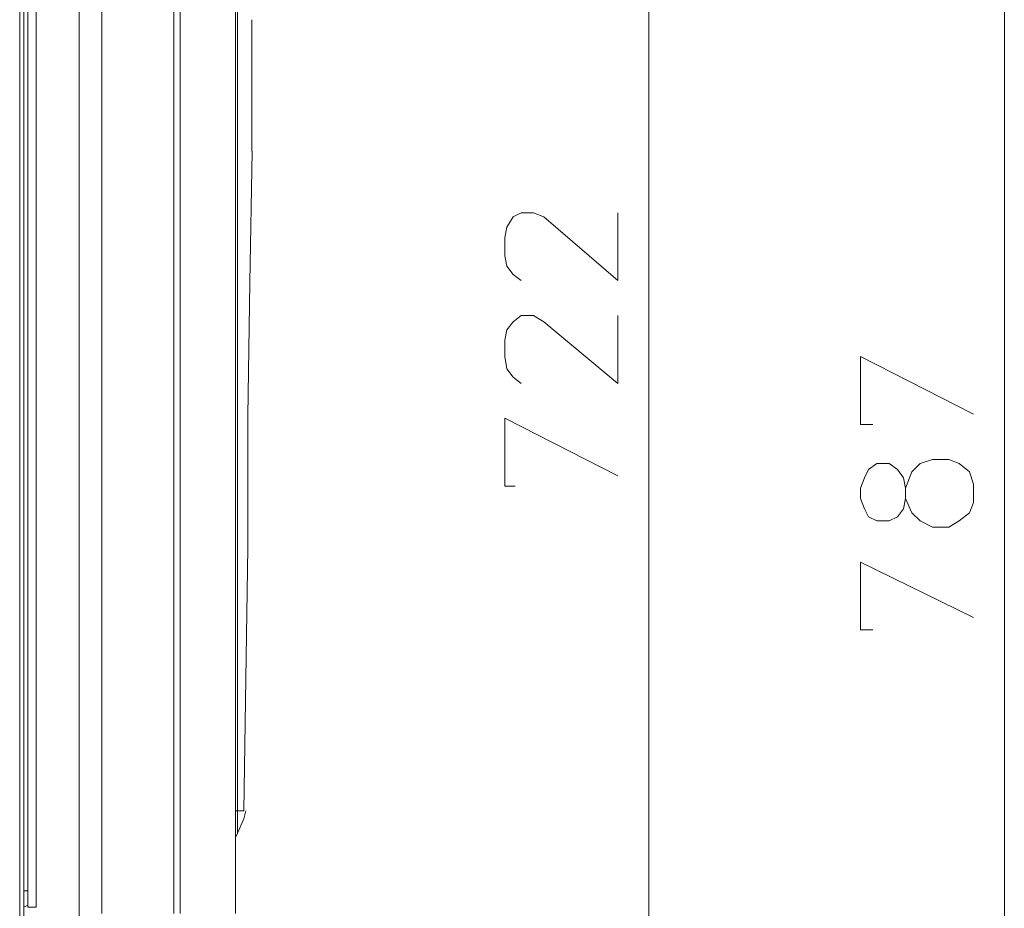
# Model space of a CAD drawing. Units: millimetres. Extents: x -106 to 114, y -114 to 106.
# Drawn here: x 56 to 72, y -43 to -29 of the extents above; entities that cross this region are included whole.
import ezdxf

# ---------------------------------------------------------------- set-up
doc = ezdxf.new("R2010")
doc.units = ezdxf.units.MM
doc.header["$MEASUREMENT"] = 0
doc.layers.add('Vrstva 1', color=7, linetype='Continuous')

msp = doc.modelspace()

# ---------------------------------------------------------------- linework, layer by layer
at = {"layer": 'Vrstva 1', "lineweight": 15}
for points in [[(71.99, 2.292), (71.99, 2.292), (71.99, -72.609), (71.99, -72.609)], [(56.592, -0.343), (56.592, -0.343), (56.592, -43.456), (56.592, -43.456)], [(56.969, -0.446), (56.969, -0.446), (56.969, -43.388), (56.969, -43.388)], [(58.166, -43.387), (58.166, -43.387), (58.166, -0.445), (58.166, -0.445)], [(58.269, -0.446), (58.269, -0.446), (58.269, -43.388), (58.269, -43.388)], [(66.07, -0.343), (66.07, -0.343), (66.07, -68.981), (66.07, -68.981)], [(55.737, -43.285), (55.737, -43.285), (55.737, -0.514), (55.737, -0.514)], [(55.874, -0.514), (55.874, -0.514), (55.874, -43.285), (55.874, -43.285)], [(55.6, -68.502), (55.6, -68.502), (55.6, -0.788), (55.6, -0.788)], [(55.668, -0.788), (55.668, -0.788), (55.668, -68.502), (55.668, -68.502)], [(59.193, -21.934), (59.193, -21.934), (59.193, -41.677), (59.193, -41.677)], [(59.227, -21.934), (59.227, -21.934), (59.227, -41.677), (59.227, -41.677)], [(59.466, -30.693), (59.466, -30.693), (59.466, -28.504), (59.466, -28.504)], [(59.432, -32.883), (59.432, -32.883), (59.467, -30.693), (59.467, -30.693)], [(59.398, -35.107), (59.398, -35.107), (59.432, -32.883), (59.432, -32.883)], [(59.398, -37.297), (59.398, -37.297), (59.398, -35.107), (59.398, -35.107)], [(59.364, -39.487), (59.364, -39.487), (59.398, -37.297), (59.398, -37.297)], [(59.364, -39.487), (59.364, -39.487), (59.329, -41.676), (59.329, -41.676)], [(59.193, -41.677), (59.193, -41.677), (59.193, -42.121), (59.193, -42.121)], [(59.193, -41.677), (59.193, -41.677), (59.227, -41.677), (59.227, -41.677)], [(59.227, -42.053), (59.227, -42.053), (59.227, -41.677), (59.227, -41.677)], [(59.227, -42.053), (59.227, -42.053), (59.193, -42.122), (59.193, -42.122)], [(59.193, -43.387), (59.193, -43.387), (59.193, -42.122), (59.193, -42.122)], [(55.737, -43.011), (55.737, -43.011), (55.668, -43.011), (55.668, -43.011)], [(55.668, -43.011), (55.668, -43.011), (55.737, -43.011), (55.737, -43.011)], [(55.668, -43.285), (55.668, -43.285), (55.737, -43.251), (55.737, -43.251)], [(55.874, -43.285), (55.874, -43.285), (55.737, -43.285), (55.737, -43.285)]]:
    msp.add_open_spline(points, degree=3, dxfattribs=at)
for points, knots in [([(63.949, -32.849), (63.949, -32.849), (63.812, -32.746), (63.812, -32.746), (63.812, -32.746), (63.812, -32.746), (63.709, -32.609), (63.709, -32.609), (63.709, -32.609), (63.709, -32.609), (63.675, -32.438), (63.675, -32.438), (63.675, -32.438), (63.675, -32.438), (63.675, -32.13), (63.675, -32.13), (63.675, -32.13), (63.675, -32.13), (63.709, -31.96), (63.709, -31.96), (63.709, -31.96), (63.709, -31.96), (63.812, -31.788), (63.812, -31.788), (63.812, -31.788), (63.812, -31.788), (63.949, -31.72), (63.949, -31.72), (63.949, -31.72), (63.949, -31.72), (64.154, -31.72), (64.154, -31.72), (64.154, -31.72), (64.154, -31.72), (64.325, -31.788), (64.325, -31.788), (64.325, -31.788), (64.325, -31.788), (65.557, -32.849), (65.557, -32.849), (65.557, -32.849), (65.557, -32.849), (65.557, -31.72), (65.557, -31.72)], [0, 0, 0, 0, 0.083333, 0.083333, 0.083333, 0.083333, 0.166667, 0.166667, 0.166667, 0.166667, 0.25, 0.25, 0.25, 0.25, 0.333333, 0.333333, 0.333333, 0.333333, 0.416667, 0.416667, 0.416667, 0.416667, 0.5, 0.5, 0.5, 0.5, 0.583333, 0.583333, 0.583333, 0.583333, 0.666667, 0.666667, 0.666667, 0.666667, 0.75, 0.75, 0.75, 0.75, 0.833333, 0.833333, 0.833333, 0.833333, 1, 1, 1, 1]), ([(63.949, -34.56), (63.949, -34.56), (63.812, -34.457), (63.812, -34.457), (63.812, -34.457), (63.812, -34.457), (63.709, -34.32), (63.709, -34.32), (63.709, -34.32), (63.709, -34.32), (63.675, -34.115), (63.675, -34.115), (63.675, -34.115), (63.675, -34.115), (63.675, -33.841), (63.675, -33.841), (63.675, -33.841), (63.675, -33.841), (63.709, -33.67), (63.709, -33.67), (63.709, -33.67), (63.709, -33.67), (63.812, -33.533), (63.812, -33.533), (63.812, -33.533), (63.812, -33.533), (63.949, -33.431), (63.949, -33.431), (63.949, -33.431), (63.949, -33.431), (64.154, -33.431), (64.154, -33.431), (64.154, -33.431), (64.154, -33.431), (64.325, -33.533), (64.325, -33.533), (64.325, -33.533), (64.325, -33.533), (65.557, -34.56), (65.557, -34.56), (65.557, -34.56), (65.557, -34.56), (65.557, -33.431), (65.557, -33.431)], [0, 0, 0, 0, 0.083333, 0.083333, 0.083333, 0.083333, 0.166667, 0.166667, 0.166667, 0.166667, 0.25, 0.25, 0.25, 0.25, 0.333333, 0.333333, 0.333333, 0.333333, 0.416667, 0.416667, 0.416667, 0.416667, 0.5, 0.5, 0.5, 0.5, 0.583333, 0.583333, 0.583333, 0.583333, 0.666667, 0.666667, 0.666667, 0.666667, 0.75, 0.75, 0.75, 0.75, 0.833333, 0.833333, 0.833333, 0.833333, 1, 1, 1, 1]), ([(69.8, -35.244), (69.8, -35.244), (69.595, -35.244), (69.595, -35.244), (69.595, -35.244), (69.595, -35.244), (69.595, -34.115), (69.595, -34.115), (69.595, -34.115), (69.595, -34.115), (71.476, -35.073), (71.476, -35.073)], [0, 0, 0, 0, 0.25, 0.25, 0.25, 0.25, 0.5, 0.5, 0.5, 0.5, 1, 1, 1, 1]), ([(63.846, -36.271), (63.846, -36.271), (63.675, -36.271), (63.675, -36.271), (63.675, -36.271), (63.675, -36.271), (63.675, -35.141), (63.675, -35.141), (63.675, -35.141), (63.675, -35.141), (65.557, -36.1), (65.557, -36.1)], [0, 0, 0, 0, 0.25, 0.25, 0.25, 0.25, 0.5, 0.5, 0.5, 0.5, 1, 1, 1, 1]), ([(70.347, -36.476), (70.347, -36.476), (70.45, -36.715), (70.45, -36.715), (70.45, -36.715), (70.45, -36.715), (70.587, -36.852), (70.587, -36.852), (70.587, -36.852), (70.587, -36.852), (70.792, -36.955), (70.792, -36.955), (70.792, -36.955), (70.792, -36.955), (71.066, -36.955), (71.066, -36.955), (71.066, -36.955), (71.066, -36.955), (71.237, -36.852), (71.237, -36.852), (71.237, -36.852), (71.237, -36.852), (71.408, -36.715), (71.408, -36.715), (71.408, -36.715), (71.408, -36.715), (71.476, -36.544), (71.476, -36.544), (71.476, -36.544), (71.476, -36.544), (71.476, -36.236), (71.476, -36.236), (71.476, -36.236), (71.476, -36.236), (71.408, -36.031), (71.408, -36.031), (71.408, -36.031), (71.408, -36.031), (71.237, -35.894), (71.237, -35.894), (71.237, -35.894), (71.237, -35.894), (71.066, -35.826), (71.066, -35.826), (71.066, -35.826), (71.066, -35.826), (70.792, -35.826), (70.792, -35.826), (70.792, -35.826), (70.792, -35.826), (70.587, -35.894), (70.587, -35.894), (70.587, -35.894), (70.587, -35.894), (70.45, -36.031), (70.45, -36.031), (70.45, -36.031), (70.45, -36.031), (70.347, -36.305), (70.347, -36.305)], [0, 0, 0, 0, 0.0625, 0.0625, 0.0625, 0.0625, 0.125, 0.125, 0.125, 0.125, 0.1875, 0.1875, 0.1875, 0.1875, 0.25, 0.25, 0.25, 0.25, 0.3125, 0.3125, 0.3125, 0.3125, 0.375, 0.375, 0.375, 0.375, 0.4375, 0.4375, 0.4375, 0.4375, 0.5, 0.5, 0.5, 0.5, 0.5625, 0.5625, 0.5625, 0.5625, 0.625, 0.625, 0.625, 0.625, 0.6875, 0.6875, 0.6875, 0.6875, 0.75, 0.75, 0.75, 0.75, 0.8125, 0.8125, 0.8125, 0.8125, 0.875, 0.875, 0.875, 0.875, 1, 1, 1, 1]), ([(69.663, -36.647), (69.663, -36.647), (69.594, -36.476), (69.594, -36.476), (69.594, -36.476), (69.594, -36.476), (69.594, -36.305), (69.594, -36.305), (69.594, -36.305), (69.594, -36.305), (69.663, -36.134), (69.663, -36.134), (69.663, -36.134), (69.663, -36.134), (69.731, -35.997), (69.731, -35.997), (69.731, -35.997), (69.731, -35.997), (69.868, -35.894), (69.868, -35.894), (69.868, -35.894), (69.868, -35.894), (70.073, -35.894), (70.073, -35.894), (70.073, -35.894), (70.073, -35.894), (70.21, -35.997), (70.21, -35.997), (70.21, -35.997), (70.21, -35.997), (70.312, -36.134), (70.312, -36.134), (70.312, -36.134), (70.312, -36.134), (70.347, -36.305), (70.347, -36.305), (70.347, -36.305), (70.347, -36.305), (70.347, -36.476), (70.347, -36.476), (70.347, -36.476), (70.347, -36.476), (70.312, -36.647), (70.312, -36.647), (70.312, -36.647), (70.312, -36.647), (70.21, -36.783), (70.21, -36.783), (70.21, -36.783), (70.21, -36.783), (70.073, -36.852), (70.073, -36.852), (70.073, -36.852), (70.073, -36.852), (69.868, -36.852), (69.868, -36.852), (69.868, -36.852), (69.868, -36.852), (69.731, -36.783), (69.731, -36.783), (69.731, -36.783), (69.731, -36.783), (69.663, -36.647), (69.663, -36.647)], [0, 0, 0, 0, 0.058824, 0.058824, 0.058824, 0.058824, 0.117647, 0.117647, 0.117647, 0.117647, 0.176471, 0.176471, 0.176471, 0.176471, 0.235294, 0.235294, 0.235294, 0.235294, 0.294118, 0.294118, 0.294118, 0.294118, 0.352941, 0.352941, 0.352941, 0.352941, 0.411765, 0.411765, 0.411765, 0.411765, 0.470588, 0.470588, 0.470588, 0.470588, 0.529412, 0.529412, 0.529412, 0.529412, 0.588235, 0.588235, 0.588235, 0.588235, 0.647059, 0.647059, 0.647059, 0.647059, 0.705882, 0.705882, 0.705882, 0.705882, 0.764706, 0.764706, 0.764706, 0.764706, 0.823529, 0.823529, 0.823529, 0.823529, 0.882353, 0.882353, 0.882353, 0.882353, 1, 1, 1, 1]), ([(69.8, -38.666), (69.8, -38.666), (69.595, -38.666), (69.595, -38.666), (69.595, -38.666), (69.595, -38.666), (69.595, -37.536), (69.595, -37.536), (69.595, -37.536), (69.595, -37.536), (71.476, -38.46), (71.476, -38.46)], [0, 0, 0, 0, 0.25, 0.25, 0.25, 0.25, 0.5, 0.5, 0.5, 0.5, 1, 1, 1, 1]), ([(59.227, -42.053), (59.227, -42.053), (59.33, -41.814), (59.33, -41.814), (59.33, -41.814), (59.33, -41.814), (59.363, -41.677), (59.363, -41.677)], [0, 0, 0, 0, 0.333333, 0.333333, 0.333333, 0.333333, 1, 1, 1, 1]), ([(59.329, -41.677), (59.329, -41.677), (59.295, -41.677), (59.295, -41.677), (59.295, -41.677), (59.295, -41.677), (59.261, -41.677), (59.261, -41.677), (59.261, -41.677), (59.261, -41.677), (59.227, -41.677), (59.227, -41.677)], [0, 0, 0, 0, 0.25, 0.25, 0.25, 0.25, 0.5, 0.5, 0.5, 0.5, 1, 1, 1, 1])]:
    msp.add_open_spline(points, degree=3, knots=knots, dxfattribs=at)

doc.saveas('drawing.dxf')
